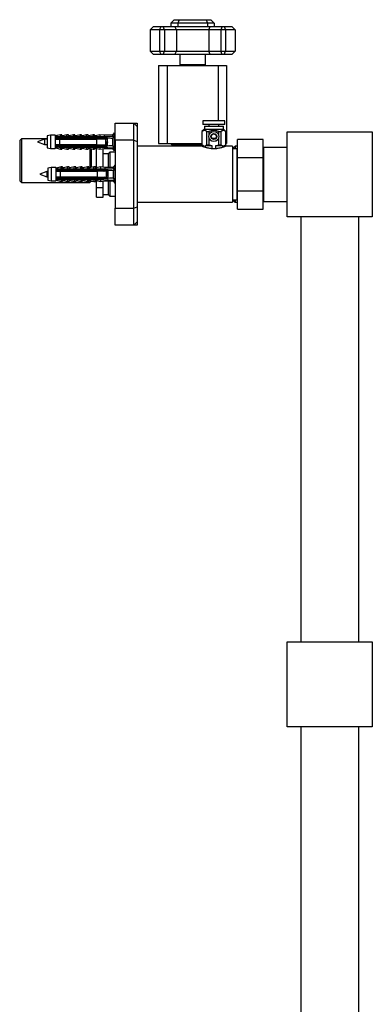
# Model space of a CAD drawing. Units: millimetres. Extents: x 100 to 2090, y 127 to 2870.
# Drawn here: x 1457 to 1664, y 1699 to 2278 of the extents above; entities that cross this region are included whole.
import ezdxf

# ---------------------------------------------------------------- set-up
doc = ezdxf.new("R2010")
doc.units = ezdxf.units.MM
doc.header["$LTSCALE"] = 10

msp = doc.modelspace()

# ---------------------------------------------------------------- linework, layer by layer
at = {"color": 7, "linetype": 'Continuous', "lineweight": 25}
for p, q in [((1545.523, 2276.074), (1547.523, 2278.074)), ((1545.523, 2276.074), (1545.523, 2274.074)), ((1549.523, 2276.074), (1545.523, 2276.074)), ((1547.523, 2278.074), (1550.352, 2278.074)), ((1550.352, 2278.074), (1549.523, 2276.074)), ((1549.523, 2276.074), (1549.523, 2274.074)), ((1567.023, 2276.074), (1549.523, 2276.074)), ((1550.352, 2278.074), (1566.195, 2278.074)), ((1566.195, 2278.074), (1567.023, 2276.074)), ((1566.195, 2278.074), (1569.023, 2278.074)), ((1567.023, 2276.074), (1567.023, 2274.074)), ((1571.023, 2276.074), (1567.023, 2276.074)), ((1569.023, 2278.074), (1571.023, 2276.074)), ((1571.023, 2276.074), (1571.023, 2274.074)), ((1533.273, 2272.074), (1535.273, 2274.074)), ((1538.93, 2272.074), (1533.273, 2272.074)), ((1533.273, 2272.074), (1533.273, 2259.574)), ((1535.273, 2274.074), (1539.759, 2274.074)), ((1538.93, 2272.074), (1539.759, 2274.074)), ((1541.759, 2272.074), (1538.93, 2272.074)), ((1538.93, 2272.074), (1538.93, 2259.574)), ((1539.759, 2274.074), (1540.93, 2274.074)), ((1541.759, 2272.074), (1540.93, 2274.074)), ((1540.93, 2274.074), (1547.93, 2274.074)), ((1541.759, 2272.074), (1541.759, 2259.574)), ((1548.759, 2272.074), (1541.759, 2272.074)), ((1548.759, 2272.074), (1547.93, 2274.074)), ((1547.93, 2274.074), (1568.616, 2274.074)), ((1567.788, 2272.074), (1548.759, 2272.074)), ((1548.759, 2272.074), (1548.759, 2259.574)), ((1567.788, 2272.074), (1568.616, 2274.074)), ((1567.788, 2272.074), (1567.788, 2259.574)), ((1574.788, 2272.074), (1567.788, 2272.074)), ((1568.616, 2274.074), (1575.616, 2274.074)), ((1575.616, 2274.074), (1574.788, 2272.074)), ((1577.616, 2272.074), (1574.788, 2272.074)), ((1574.788, 2272.074), (1574.788, 2259.574)), ((1575.616, 2274.074), (1576.788, 2274.074)), ((1576.788, 2274.074), (1577.616, 2272.074)), ((1576.788, 2274.074), (1581.273, 2274.074)), ((1577.616, 2272.074), (1577.616, 2259.574)), ((1583.273, 2272.074), (1577.616, 2272.074)), ((1581.273, 2274.074), (1583.273, 2272.074)), ((1583.273, 2272.074), (1583.273, 2259.574)), ((1535.273, 2257.574), (1533.273, 2259.574)), ((1533.273, 2259.574), (1538.93, 2259.574)), ((1539.759, 2257.574), (1538.93, 2259.574)), ((1538.93, 2259.574), (1541.759, 2259.574)), ((1540.93, 2257.574), (1541.759, 2259.574)), ((1541.759, 2259.574), (1548.759, 2259.574)), ((1547.93, 2257.574), (1548.759, 2259.574)), ((1548.759, 2259.574), (1567.788, 2259.574)), ((1568.616, 2257.574), (1567.788, 2259.574)), ((1567.788, 2259.574), (1574.788, 2259.574)), ((1575.616, 2257.574), (1574.788, 2259.574)), ((1574.788, 2259.574), (1577.616, 2259.574)), ((1576.788, 2257.574), (1577.616, 2259.574)), ((1577.616, 2259.574), (1583.273, 2259.574)), ((1583.273, 2259.574), (1581.273, 2257.574)), ((1539.759, 2257.574), (1535.273, 2257.574)), ((1540.93, 2257.574), (1539.759, 2257.574)), ((1547.93, 2257.574), (1540.93, 2257.574)), ((1568.616, 2257.574), (1547.93, 2257.574)), ((1550.773, 2257.574), (1550.773, 2251.574)), ((1565.773, 2251.574), (1565.773, 2257.574)), ((1575.616, 2257.574), (1568.616, 2257.574)), ((1576.788, 2257.574), (1575.616, 2257.574)), ((1581.273, 2257.574), (1576.788, 2257.574)), ((1538.273, 2251.194), (1538.273, 2205.194)), ((1538.273, 2251.194), (1543.273, 2251.194)), ((1543.273, 2251.194), (1543.273, 2205.194)), ((1543.273, 2251.194), (1573.273, 2251.194)), ((1565.773, 2251.574), (1550.773, 2251.574)), ((1552.273, 2251.574), (1552.273, 2251.194)), ((1564.273, 2251.194), (1564.273, 2251.574)), ((1573.273, 2251.194), (1573.273, 2218.669)), ((1573.273, 2251.194), (1578.273, 2251.194)), ((1578.273, 2251.194), (1578.273, 2205.194)), ((1564.273, 2218.669), (1564.273, 2216.469)), ((1577.273, 2218.669), (1564.273, 2218.669)), ((1577.273, 2216.469), (1577.273, 2218.669)), ((1512.773, 2217.194), (1523.773, 2217.194)), ((1512.773, 2207.194), (1512.773, 2217.194)), ((1523.773, 2217.194), (1525.773, 2217.194)), ((1523.773, 2207.194), (1523.773, 2217.194)), ((1523.773, 2217.194), (1525.773, 2215.194)), ((1525.773, 2217.194), (1525.773, 2215.194)), ((1525.773, 2215.194), (1525.773, 2206.366)), ((1565.173, 2213.694), (1563.723, 2212.244)), ((1563.723, 2212.244), (1563.723, 2204.544)), ((1563.723, 2212.244), (1563.752, 2212.244)), ((1563.752, 2212.244), (1563.752, 2204.544)), ((1577.273, 2216.469), (1564.273, 2216.469)), ((1565.173, 2215.394), (1565.173, 2213.694)), ((1565.173, 2215.394), (1576.373, 2215.394)), ((1565.173, 2213.694), (1576.373, 2213.694)), ((1566.709, 2212.244), (1567.817, 2212.244)), ((1566.709, 2204.544), (1566.709, 2212.244)), ((1567.773, 2216.469), (1567.773, 2215.394)), ((1567.817, 2212.244), (1567.817, 2209.902)), ((1573.73, 2212.244), (1574.837, 2212.244)), ((1573.73, 2209.902), (1573.73, 2212.244)), ((1573.773, 2215.394), (1573.773, 2216.469)), ((1574.837, 2212.244), (1574.837, 2204.544)), ((1576.373, 2213.694), (1576.373, 2215.394)), ((1577.823, 2212.244), (1576.373, 2213.694)), ((1577.794, 2212.244), (1577.823, 2212.244)), ((1577.794, 2204.544), (1577.794, 2212.244)), ((1577.823, 2204.544), (1577.823, 2212.244)), ((1613.773, 2162.194), (1613.773, 2212.194)), ((1613.773, 2212.194), (1663.773, 2212.194)), ((1663.773, 2212.194), (1663.773, 2162.194)), ((1457.773, 2208.094), (1456.773, 2207.094)), ((1456.773, 2207.094), (1456.773, 2183.294)), ((1472.873, 2208.094), (1457.773, 2208.094)), ((1457.773, 2208.094), (1457.773, 2182.294)), ((1471.273, 2207.794), (1467.273, 2206.194)), ((1472.873, 2207.794), (1471.273, 2207.794)), ((1471.273, 2207.794), (1471.273, 2204.594)), ((1474.873, 2210.144), (1472.873, 2209.694)), ((1472.873, 2209.694), (1472.873, 2202.694)), ((1477.673, 2210.144), (1474.873, 2210.144)), ((1474.873, 2210.144), (1474.873, 2202.244)), ((1477.673, 2210.144), (1477.673, 2208.988)), ((1480.173, 2209.2), (1477.673, 2208.988)), ((1477.673, 2208.988), (1477.673, 2208.794)), ((1477.673, 2208.794), (1477.673, 2207.894)), ((1477.673, 2208.511), (1508.256, 2208.511)), ((1477.673, 2207.894), (1477.673, 2204.494)), ((1480.673, 2210.444), (1478.624, 2209.966)), ((1480.173, 2209.302), (1505.273, 2209.302)), ((1480.173, 2209.094), (1480.173, 2209.302)), ((1480.173, 2209.094), (1480.173, 2208.794)), ((1480.173, 2209.094), (1503.773, 2209.094)), ((1503.773, 2208.794), (1480.173, 2208.794)), ((1480.173, 2207.894), (1480.173, 2204.494)), ((1480.173, 2207.894), (1502.073, 2207.894)), ((1481.523, 2210.444), (1480.673, 2210.444)), ((1480.673, 2209.435), (1480.673, 2210.444)), ((1481.523, 2209.302), (1481.523, 2210.444)), ((1484.523, 2210.444), (1482.014, 2209.859)), ((1485.373, 2210.444), (1484.523, 2210.444)), ((1484.523, 2209.302), (1484.523, 2210.444)), ((1485.373, 2209.302), (1485.373, 2210.444)), ((1488.373, 2210.444), (1485.864, 2209.859)), ((1489.223, 2210.444), (1488.373, 2210.444)), ((1488.373, 2209.302), (1488.373, 2210.444)), ((1489.223, 2209.302), (1489.223, 2210.444)), ((1492.223, 2210.444), (1489.714, 2209.859)), ((1493.073, 2210.444), (1492.223, 2210.444)), ((1492.223, 2209.302), (1492.223, 2210.444)), ((1493.073, 2209.302), (1493.073, 2210.444)), ((1496.073, 2210.444), (1493.564, 2209.859)), ((1496.923, 2210.444), (1496.073, 2210.444)), ((1496.073, 2209.302), (1496.073, 2210.444)), ((1496.923, 2209.302), (1496.923, 2210.444)), ((1499.923, 2210.444), (1497.414, 2209.859)), ((1500.773, 2210.444), (1499.923, 2210.444)), ((1499.923, 2209.302), (1499.923, 2210.444)), ((1500.773, 2209.302), (1500.773, 2210.444)), ((1503.773, 2210.444), (1501.264, 2209.859)), ((1502.073, 2204.494), (1502.073, 2207.894)), ((1506.273, 2210.144), (1503.773, 2210.444)), ((1503.773, 2210.444), (1503.773, 2209.302)), ((1503.773, 2209.094), (1503.773, 2208.794)), ((1505.273, 2209.302), (1511.945, 2209.605)), ((1505.273, 2209.302), (1505.273, 2208.823)), ((1505.393, 2208.794), (1505.273, 2208.823)), ((1505.393, 2208.794), (1507.873, 2208.794)), ((1511.273, 2210.144), (1506.273, 2210.144)), ((1506.273, 2210.144), (1506.273, 2209.347)), ((1507.373, 2204.494), (1507.373, 2207.894)), ((1508.273, 2207.794), (1507.373, 2207.794)), ((1508.273, 2208.394), (1508.27, 2208.449)), ((1508.273, 2203.994), (1508.273, 2208.394)), ((1512.273, 2211.444), (1511.273, 2210.144)), ((1511.273, 2210.144), (1511.273, 2209.574)), ((1511.945, 2209.605), (1511.273, 2208.239)), ((1511.273, 2208.239), (1511.273, 2204.15)), ((1512.273, 2211.444), (1512.273, 2200.944)), ((1512.372, 2207.794), (1512.273, 2207.794)), ((1523.773, 2207.194), (1512.773, 2207.194)), ((1512.773, 2207.194), (1512.773, 2167.194)), ((1523.773, 2167.194), (1523.773, 2207.194)), ((1523.773, 2207.194), (1525.773, 2206.366)), ((1525.773, 2206.366), (1525.773, 2168.023)), ((1567.817, 2208.887), (1567.817, 2204.544)), ((1571.639, 2208.169), (1569.908, 2208.169)), ((1573.73, 2204.544), (1573.73, 2208.887)), ((1599.623, 2207.694), (1584.623, 2207.694)), ((1584.623, 2197.005), (1584.623, 2207.694)), ((1599.623, 2197.005), (1599.623, 2207.694)), ((1467.273, 2206.194), (1471.273, 2204.594)), ((1471.273, 2204.594), (1472.873, 2204.594)), ((1472.873, 2202.694), (1474.873, 2202.244)), ((1474.873, 2202.244), (1477.673, 2202.244)), ((1477.629, 2203.852), (1477.658, 2203.767)), ((1477.673, 2204.494), (1477.673, 2203.594)), ((1508.256, 2203.877), (1477.673, 2203.877)), ((1477.673, 2203.594), (1477.673, 2203.401)), ((1477.673, 2203.401), (1477.673, 2202.244)), ((1477.673, 2203.401), (1480.173, 2203.189)), ((1478.624, 2202.423), (1480.673, 2201.944)), ((1502.073, 2204.494), (1480.173, 2204.494)), ((1480.173, 2203.594), (1480.173, 2203.295)), ((1480.173, 2203.594), (1503.773, 2203.594)), ((1503.773, 2203.295), (1480.173, 2203.295)), ((1480.173, 2203.087), (1480.173, 2203.295)), ((1480.173, 2203.087), (1505.273, 2203.087)), ((1480.673, 2202.954), (1480.673, 2201.944)), ((1480.673, 2201.944), (1481.523, 2201.944)), ((1481.523, 2203.087), (1481.523, 2201.944)), ((1482.014, 2202.53), (1484.523, 2201.944)), ((1484.523, 2203.087), (1484.523, 2201.944)), ((1484.523, 2201.944), (1485.373, 2201.944)), ((1485.373, 2203.087), (1485.373, 2201.944)), ((1485.864, 2202.53), (1488.373, 2201.944)), ((1488.373, 2203.087), (1488.373, 2201.944)), ((1488.373, 2201.944), (1489.223, 2201.944)), ((1489.223, 2203.087), (1489.223, 2201.944)), ((1489.714, 2202.53), (1492.223, 2201.944)), ((1492.223, 2203.087), (1492.223, 2201.944)), ((1492.223, 2201.944), (1493.073, 2201.944)), ((1493.073, 2203.087), (1493.073, 2201.944)), ((1493.564, 2202.53), (1496.073, 2201.944)), ((1496.073, 2203.087), (1496.073, 2201.944)), ((1496.073, 2201.944), (1496.923, 2201.944)), ((1496.923, 2203.087), (1496.923, 2201.944)), ((1497.414, 2202.53), (1499.923, 2201.944)), ((1497.873, 2202.423), (1497.873, 2190.873)), ((1498.773, 2202.213), (1498.773, 2191.083)), ((1499.923, 2203.087), (1499.923, 2201.944)), ((1499.923, 2201.944), (1500.773, 2201.944)), ((1500.773, 2203.087), (1500.773, 2201.944)), ((1501.264, 2202.53), (1503.773, 2201.944)), ((1501.773, 2190.885), (1501.773, 2202.411)), ((1503.773, 2203.594), (1503.773, 2203.295)), ((1503.773, 2203.087), (1503.773, 2201.944)), ((1503.773, 2201.944), (1506.273, 2202.244)), ((1505.273, 2203.566), (1505.393, 2203.594)), ((1505.273, 2203.566), (1505.273, 2203.087)), ((1505.273, 2203.087), (1511.945, 2202.784)), ((1507.873, 2203.594), (1505.393, 2203.594)), ((1505.824, 2204.419), (1505.698, 2204.494)), ((1505.773, 2191.252), (1505.773, 2202.184)), ((1506.723, 2203.877), (1506.063, 2204.275)), ((1506.273, 2203.042), (1506.273, 2202.244)), ((1506.273, 2202.244), (1511.273, 2202.244)), ((1507.373, 2204.594), (1507.459, 2204.594)), ((1508.177, 2204.594), (1508.273, 2204.594)), ((1511.273, 2204.15), (1511.945, 2202.784)), ((1511.273, 2202.815), (1511.273, 2202.244)), ((1511.273, 2202.244), (1512.273, 2200.944)), ((1512.273, 2204.594), (1512.773, 2204.594)), ((1563.788, 2203.694), (1525.773, 2203.694)), ((1538.273, 2205.194), (1543.273, 2205.194)), ((1543.273, 2205.194), (1563.723, 2205.194)), ((1545.373, 2205.194), (1546.273, 2204.294)), ((1546.273, 2204.294), (1546.273, 2203.694)), ((1563.973, 2204.294), (1546.273, 2204.294)), ((1563.723, 2204.544), (1564.273, 2203.994)), ((1563.723, 2204.544), (1563.752, 2204.544)), ((1564.273, 2203.994), (1564.273, 2203.489)), ((1564.273, 2203.994), (1564.663, 2203.994)), ((1564.663, 2203.994), (1564.663, 2203.339)), ((1565.799, 2203.994), (1569.638, 2203.994)), ((1565.799, 2202.947), (1565.799, 2203.994)), ((1566.709, 2204.544), (1567.817, 2204.544)), ((1572.096, 2202.194), (1569.45, 2202.194)), ((1569.638, 2203.994), (1569.638, 2202.194)), ((1571.909, 2202.194), (1571.909, 2203.994)), ((1571.909, 2203.994), (1575.748, 2203.994)), ((1573.73, 2204.544), (1574.837, 2204.544)), ((1575.748, 2203.994), (1575.748, 2202.944)), ((1576.884, 2203.339), (1576.884, 2203.994)), ((1576.884, 2203.994), (1577.273, 2203.994)), ((1577.273, 2203.994), (1577.823, 2204.544)), ((1577.273, 2203.49), (1577.273, 2203.994)), ((1581.773, 2203.694), (1577.773, 2203.694)), ((1577.794, 2204.544), (1577.823, 2204.544)), ((1577.823, 2205.194), (1578.273, 2205.194)), ((1583.273, 2203.694), (1581.773, 2202.194)), ((1581.773, 2203.694), (1581.773, 2170.694)), ((1584.273, 2202.194), (1581.773, 2202.194)), ((1584.623, 2203.694), (1583.273, 2203.694)), ((1583.273, 2203.694), (1583.273, 2202.194)), ((1584.623, 2202.544), (1584.273, 2202.194)), ((1584.273, 2202.194), (1584.273, 2172.194)), ((1600.123, 2171.194), (1600.123, 2203.194)), ((1600.123, 2203.194), (1613.773, 2203.194)), ((1508.773, 2199.194), (1505.773, 2199.194)), ((1509.673, 2200.094), (1508.773, 2199.194)), ((1508.773, 2199.194), (1508.773, 2191.144)), ((1512.773, 2200.094), (1509.673, 2200.094)), ((1509.673, 2200.094), (1509.673, 2191.144)), ((1584.623, 2177.384), (1584.623, 2197.005)), ((1584.623, 2197.005), (1599.623, 2197.005)), ((1600.123, 2200.394), (1599.623, 2200.394)), ((1599.623, 2177.384), (1599.623, 2197.005)), ((1475.27, 2191.144), (1473.27, 2190.694)), ((1473.27, 2190.694), (1473.27, 2183.694)), ((1478.07, 2191.144), (1475.27, 2191.144)), ((1475.27, 2191.144), (1475.27, 2183.244)), ((1478.055, 2189.622), (1478.026, 2189.537)), ((1478.07, 2191.144), (1478.07, 2189.988)), ((1480.57, 2190.2), (1478.07, 2189.988)), ((1478.07, 2189.988), (1478.07, 2189.794)), ((1478.07, 2189.794), (1478.07, 2188.894)), ((1478.07, 2189.511), (1508.653, 2189.511)), ((1478.07, 2188.894), (1478.07, 2185.494)), ((1481.07, 2191.444), (1479.021, 2190.966)), ((1480.57, 2190.302), (1505.67, 2190.302)), ((1480.57, 2190.094), (1480.57, 2190.302)), ((1480.57, 2190.094), (1480.57, 2189.794)), ((1480.57, 2190.094), (1504.17, 2190.094)), ((1504.17, 2189.794), (1480.57, 2189.794)), ((1480.57, 2188.894), (1480.57, 2185.494)), ((1480.57, 2188.894), (1502.47, 2188.894)), ((1481.92, 2191.444), (1481.07, 2191.444)), ((1481.07, 2190.435), (1481.07, 2191.444)), ((1481.92, 2190.302), (1481.92, 2191.444)), ((1484.92, 2191.444), (1482.411, 2190.859)), ((1485.77, 2191.444), (1484.92, 2191.444)), ((1484.92, 2190.302), (1484.92, 2191.444)), ((1485.77, 2190.302), (1485.77, 2191.444)), ((1488.77, 2191.444), (1486.261, 2190.859)), ((1489.62, 2191.444), (1488.77, 2191.444)), ((1488.77, 2190.302), (1488.77, 2191.444)), ((1489.62, 2190.302), (1489.62, 2191.444)), ((1492.62, 2191.444), (1490.111, 2190.859)), ((1493.47, 2191.444), (1492.62, 2191.444)), ((1492.62, 2190.302), (1492.62, 2191.444)), ((1493.47, 2190.302), (1493.47, 2191.444)), ((1496.47, 2191.444), (1493.961, 2190.859)), ((1497.32, 2191.444), (1496.47, 2191.444)), ((1496.47, 2190.302), (1496.47, 2191.444)), ((1497.32, 2190.302), (1497.32, 2191.444)), ((1500.32, 2191.444), (1497.811, 2190.859)), ((1501.17, 2191.444), (1500.32, 2191.444)), ((1500.32, 2190.302), (1500.32, 2191.444)), ((1501.17, 2190.302), (1501.17, 2191.444)), ((1504.17, 2191.444), (1501.661, 2190.859)), ((1502.47, 2185.494), (1502.47, 2188.894)), ((1506.67, 2191.144), (1504.17, 2191.444)), ((1504.17, 2191.444), (1504.17, 2190.302)), ((1504.17, 2190.094), (1504.17, 2189.794)), ((1505.67, 2190.302), (1512.342, 2190.605)), ((1505.67, 2190.302), (1505.67, 2189.823)), ((1505.79, 2189.794), (1505.67, 2189.823)), ((1505.79, 2189.794), (1508.27, 2189.794)), ((1511.67, 2191.144), (1506.67, 2191.144)), ((1506.67, 2191.144), (1506.67, 2190.347)), ((1507.77, 2185.494), (1507.77, 2188.894)), ((1508.67, 2189.394), (1508.667, 2189.449)), ((1508.67, 2184.994), (1508.67, 2189.394)), ((1512.67, 2192.444), (1511.67, 2191.144)), ((1511.67, 2191.144), (1511.67, 2190.574)), ((1512.342, 2190.605), (1511.67, 2189.239)), ((1511.67, 2189.239), (1511.67, 2185.15)), ((1512.67, 2192.444), (1512.67, 2181.944)), ((1456.773, 2183.294), (1457.773, 2182.294)), ((1472.67, 2188.794), (1468.67, 2187.194)), ((1468.67, 2187.194), (1472.67, 2185.594)), ((1473.27, 2188.794), (1472.67, 2188.794)), ((1472.67, 2188.794), (1472.67, 2185.594)), ((1472.67, 2185.594), (1473.27, 2185.594)), ((1473.27, 2183.694), (1475.27, 2183.244)), ((1475.27, 2183.244), (1478.07, 2183.244)), ((1478.07, 2185.494), (1478.07, 2184.594)), ((1508.653, 2184.877), (1478.07, 2184.877)), ((1478.07, 2184.594), (1478.07, 2184.401)), ((1478.07, 2184.401), (1478.07, 2183.244)), ((1478.07, 2184.401), (1480.57, 2184.189)), ((1479.021, 2183.423), (1481.07, 2182.944)), ((1502.47, 2185.494), (1480.57, 2185.494)), ((1480.57, 2184.594), (1480.57, 2184.295)), ((1480.57, 2184.594), (1504.17, 2184.594)), ((1504.17, 2184.295), (1480.57, 2184.295)), ((1480.57, 2184.087), (1480.57, 2184.295)), ((1480.57, 2184.087), (1505.67, 2184.087)), ((1481.07, 2183.954), (1481.07, 2182.944)), ((1481.92, 2184.087), (1481.92, 2182.944)), ((1482.411, 2183.53), (1484.92, 2182.944)), ((1484.92, 2184.087), (1484.92, 2182.944)), ((1485.77, 2184.087), (1485.77, 2182.944)), ((1486.261, 2183.53), (1488.77, 2182.944)), ((1488.77, 2184.087), (1488.77, 2182.944)), ((1489.62, 2184.087), (1489.62, 2182.944)), ((1490.111, 2183.53), (1492.62, 2182.944)), ((1492.62, 2184.087), (1492.62, 2182.944)), ((1493.47, 2184.087), (1493.47, 2182.944)), ((1493.961, 2183.53), (1496.47, 2182.944)), ((1496.47, 2184.087), (1496.47, 2182.944)), ((1497.32, 2184.087), (1497.32, 2182.944)), ((1497.811, 2183.53), (1500.32, 2182.944)), ((1497.873, 2183.515), (1497.873, 2182.294)), ((1497.873, 2182.294), (1498.773, 2183.194)), ((1498.773, 2183.305), (1498.773, 2183.194)), ((1498.773, 2183.194), (1499.249, 2183.194)), ((1500.32, 2184.087), (1500.32, 2182.944)), ((1501.17, 2184.087), (1501.17, 2182.944)), ((1501.174, 2183.194), (1501.773, 2183.194)), ((1501.661, 2183.53), (1504.17, 2182.944)), ((1501.773, 2179.479), (1501.773, 2183.504)), ((1504.17, 2184.594), (1504.17, 2184.295)), ((1504.17, 2184.087), (1504.17, 2182.944)), ((1504.17, 2182.944), (1506.67, 2183.244)), ((1505.67, 2184.566), (1505.79, 2184.594)), ((1505.67, 2184.566), (1505.67, 2184.087)), ((1505.67, 2184.087), (1512.342, 2183.784)), ((1505.773, 2179.479), (1505.773, 2183.137)), ((1508.27, 2184.594), (1505.79, 2184.594)), ((1507.12, 2184.877), (1506.095, 2185.494)), ((1506.67, 2184.042), (1506.67, 2183.244)), ((1506.67, 2183.244), (1511.67, 2183.244)), ((1507.77, 2185.594), (1508.67, 2185.594)), ((1508.67, 2188.794), (1508.487, 2188.794)), ((1508.773, 2183.244), (1508.773, 2175.194)), ((1509.673, 2183.244), (1509.673, 2174.294)), ((1511.67, 2185.15), (1512.342, 2183.784)), ((1511.67, 2183.815), (1511.67, 2183.244)), ((1511.67, 2183.244), (1512.67, 2181.944)), ((1512.773, 2188.794), (1512.67, 2188.794)), ((1512.67, 2185.594), (1512.773, 2185.594)), ((1457.773, 2182.294), (1497.873, 2182.294)), ((1481.07, 2182.944), (1481.92, 2182.944)), ((1484.92, 2182.944), (1485.77, 2182.944)), ((1488.77, 2182.944), (1489.62, 2182.944)), ((1492.62, 2182.944), (1493.47, 2182.944)), ((1496.47, 2182.944), (1497.32, 2182.944)), ((1500.32, 2182.944), (1501.17, 2182.944)), ((1501.773, 2179.479), (1505.773, 2179.479)), ((1501.773, 2173.694), (1501.773, 2179.479)), ((1505.773, 2173.694), (1505.773, 2179.479)), ((1584.623, 2166.694), (1584.623, 2177.384)), ((1584.623, 2177.384), (1599.623, 2177.384)), ((1599.623, 2166.694), (1599.623, 2177.384)), ((1501.773, 2173.694), (1505.773, 2173.694)), ((1505.773, 2175.194), (1508.773, 2175.194)), ((1508.773, 2175.194), (1509.673, 2174.294)), ((1509.673, 2174.294), (1512.773, 2174.294)), ((1581.773, 2172.194), (1584.273, 2172.194)), ((1581.773, 2172.194), (1583.273, 2170.694)), ((1583.273, 2172.194), (1583.273, 2170.694)), ((1584.273, 2172.194), (1584.623, 2171.844)), ((1599.623, 2173.994), (1600.123, 2173.994)), ((1512.773, 2167.194), (1523.773, 2167.194)), ((1512.773, 2157.194), (1512.773, 2167.194)), ((1523.773, 2167.194), (1525.773, 2168.023)), ((1523.773, 2157.194), (1523.773, 2167.194)), ((1525.773, 2170.694), (1581.773, 2170.694)), ((1525.773, 2168.023), (1525.773, 2159.194)), ((1583.273, 2170.694), (1584.623, 2170.694)), ((1584.623, 2166.694), (1599.623, 2166.694)), ((1600.123, 2171.194), (1613.773, 2171.194)), ((1663.773, 2162.194), (1613.773, 2162.194)), ((1621.773, 2162.194), (1621.773, 1912.194)), ((1655.773, 2162.194), (1655.773, 1912.194)), ((1523.773, 2157.194), (1512.773, 2157.194)), ((1525.773, 2159.194), (1523.773, 2157.194)), ((1525.773, 2157.194), (1523.773, 2157.194)), ((1525.773, 2159.194), (1525.773, 2157.194)), ((1613.773, 1862.194), (1613.773, 1912.194)), ((1613.773, 1912.194), (1663.773, 1912.194)), ((1663.773, 1912.194), (1663.773, 1862.194)), ((1663.773, 1862.194), (1613.773, 1862.194)), ((1621.773, 1862.194), (1621.773, 1612.194)), ((1655.773, 1862.194), (1655.773, 1612.194))]:
    msp.add_line(p, q, dxfattribs=at)
at = {"color": 1, "linetype": 'Continuous', "lineweight": 25}
for p, q in [((1478.624, 2209.966), (1478.624, 2209.29)), ((1482.014, 2209.859), (1482.014, 2209.302)), ((1485.864, 2209.859), (1485.864, 2209.302)), ((1489.714, 2209.859), (1489.714, 2209.302)), ((1493.564, 2209.859), (1493.564, 2209.302)), ((1497.414, 2209.859), (1497.414, 2209.302)), ((1501.264, 2209.859), (1501.264, 2209.302)), ((1478.624, 2203.099), (1478.624, 2202.423)), ((1482.014, 2203.087), (1482.014, 2202.53)), ((1485.864, 2203.087), (1485.864, 2202.53)), ((1489.714, 2203.087), (1489.714, 2202.53)), ((1493.564, 2203.087), (1493.564, 2202.53)), ((1497.414, 2203.087), (1497.414, 2202.53)), ((1501.264, 2203.087), (1501.264, 2202.53)), ((1479.021, 2190.966), (1479.021, 2190.29)), ((1482.411, 2190.859), (1482.411, 2190.302)), ((1486.261, 2190.859), (1486.261, 2190.302)), ((1490.111, 2190.859), (1490.111, 2190.302)), ((1493.961, 2190.859), (1493.961, 2190.302)), ((1497.811, 2190.859), (1497.811, 2190.302)), ((1501.661, 2190.859), (1501.661, 2190.302)), ((1479.021, 2184.099), (1479.021, 2183.423)), ((1482.411, 2184.087), (1482.411, 2183.53)), ((1486.261, 2184.087), (1486.261, 2183.53)), ((1490.111, 2184.087), (1490.111, 2183.53)), ((1493.961, 2184.087), (1493.961, 2183.53)), ((1497.811, 2184.087), (1497.811, 2183.53)), ((1501.661, 2184.087), (1501.661, 2183.53))]:
    msp.add_line(p, q, dxfattribs=at)
at = {"color": 7, "linetype": 'Continuous', "lineweight": 25}
for radius in [3, 2.9, 1.75, 1.5]:
    msp.add_circle((1570.773, 2209.394), radius, dxfattribs=at)
for centre, radius, start, end in [((1478.351, 2211.135), 1.2, 235.618175, 283.134022), ((1481.923, 2210.249), 0.4, 180, 283.134022), ((1485.773, 2210.249), 0.4, 180, 283.134022), ((1489.623, 2210.249), 0.4, 180, 283.134022), ((1493.473, 2210.249), 0.4, 180, 283.134022), ((1497.323, 2210.249), 0.4, 180, 283.134022), ((1501.173, 2210.249), 0.4, 180, 283.134022), ((1507.873, 2208.394), 0.4, 7.877422, 90), ((1478.351, 2201.254), 1.2, 76.865978, 124.381825), ((1481.923, 2202.14), 0.4, 76.865978, 180), ((1485.773, 2202.14), 0.4, 76.865978, 180), ((1489.623, 2202.14), 0.4, 76.865978, 180), ((1493.473, 2202.14), 0.4, 76.865978, 180), ((1497.323, 2202.14), 0.4, 76.865978, 180), ((1501.173, 2202.14), 0.4, 76.865978, 180), ((1507.873, 2203.994), 0.4, 270, 352.122578), ((1478.748, 2192.135), 1.2, 235.618175, 283.134022), ((1482.32, 2191.249), 0.4, 180, 283.134022), ((1486.17, 2191.249), 0.4, 180, 283.134022), ((1490.02, 2191.249), 0.4, 180, 283.134022), ((1493.87, 2191.249), 0.4, 180, 283.134022), ((1497.72, 2191.249), 0.4, 180, 283.134022), ((1501.57, 2191.249), 0.4, 180, 283.134022), ((1508.27, 2189.394), 0.4, 7.877422, 90), ((1478.748, 2182.254), 1.2, 76.865978, 124.381825), ((1482.32, 2183.14), 0.4, 76.865978, 180), ((1486.17, 2183.14), 0.4, 76.865978, 180), ((1490.02, 2183.14), 0.4, 76.865978, 180), ((1493.87, 2183.14), 0.4, 76.865978, 180), ((1497.72, 2183.14), 0.4, 76.865978, 180), ((1501.57, 2183.14), 0.4, 76.865978, 180), ((1508.27, 2184.994), 0.4, 270, 352.122578)]:
    msp.add_arc(centre, radius, start, end, dxfattribs=at)
for centre, start_param, end_param in [((1436.849, 2206.194), 0.544102, 0.6075297), ((1436.849, 2206.194), 5.6756556, 5.7390833), ((1437.246, 2187.194), 0.544102, 0.6075297), ((1437.246, 2187.194), 5.6756556, 5.7390833)]:
    msp.add_ellipse(centre, major_axis=(86.986, 0), ratio=0.0454097, start_param=start_param, end_param=end_param, dxfattribs=at)
for points, knots in [([(1566.709, 2212.244), (1566.493, 2212.409), (1566.164, 2212.657), (1565.703, 2212.837), (1565.357, 2212.902), (1565.02, 2212.891), (1564.692, 2212.815), (1564.365, 2212.674), (1564.05, 2212.482), (1563.849, 2212.322), (1563.752, 2212.244)], [0, 0, 0, 0, 0.2274572, 0.3448298, 0.462164, 0.5690766, 0.6760028, 0.7869284, 0.8978926, 1, 1, 1, 1]), ([(1573.73, 2212.244), (1573.594, 2212.3), (1573.192, 2212.463), (1572.502, 2212.679), (1571.655, 2212.85), (1570.804, 2212.914), (1569.961, 2212.859), (1569.142, 2212.703), (1568.426, 2212.49), (1567.993, 2212.315), (1567.817, 2212.244)], [0, 0, 0, 0, 0.07225045, 0.21370504, 0.35550139, 0.49664636, 0.63297654, 0.76989687, 0.90649025, 1, 1, 1, 1]), ([(1577.794, 2212.244), (1577.578, 2212.409), (1577.25, 2212.657), (1576.788, 2212.837), (1576.442, 2212.902), (1576.105, 2212.891), (1575.777, 2212.815), (1575.45, 2212.674), (1575.135, 2212.482), (1574.934, 2212.322), (1574.837, 2212.244)], [0, 0, 0, 0, 0.22745722, 0.34482981, 0.46216399, 0.56907655, 0.67600279, 0.78692839, 0.89789263, 1, 1, 1, 1]), ([(1480.173, 2208.794), (1479.451, 2208.794), (1478.617, 2208.794), (1477.784, 2208.794), (1477.673, 2208.794)], [0, 0, 0, 0, 0.8667956, 1, 1, 1, 1]), ([(1477.673, 2207.894), (1477.789, 2207.894), (1478.623, 2207.894), (1479.456, 2207.894), (1480.173, 2207.894)], [0, 0, 0, 0, 0.1393721, 1, 1, 1, 1]), ([(1477.943, 2209.01), (1478.013, 2209.026), (1478.238, 2209.076), (1478.47, 2209.193), (1478.622, 2209.289), (1478.624, 2209.29)], [0, 0, 0, 0, 0.31086559, 0.99181699, 1, 1, 1, 1]), ([(1478.573, 2208.282), (1478.553, 2208.188), (1478.528, 2208.077), (1478.505, 2207.917), (1478.501, 2207.894)], [0, 0, 0, 0, 0.8569499, 1, 1, 1, 1]), ([(1478.624, 2209.29), (1479.089, 2209.339), (1479.706, 2209.404), (1480.386, 2209.436), (1480.603, 2209.436), (1480.673, 2209.435)], [0, 0, 0, 0, 0.6765103, 0.8949309, 1, 1, 1, 1]), ([(1480.573, 2208.282), (1480.553, 2208.188), (1480.528, 2208.077), (1480.505, 2207.917), (1480.501, 2207.894)], [0, 0, 0, 0, 0.8569499, 1, 1, 1, 1]), ([(1480.673, 2209.435), (1480.67, 2209.417), (1480.664, 2209.381), (1480.617, 2209.334), (1480.576, 2209.312), (1480.557, 2209.302)], [0, 0, 0, 0, 0.3457077, 0.69094098, 1, 1, 1, 1]), ([(1482.573, 2208.282), (1482.553, 2208.188), (1482.528, 2208.077), (1482.505, 2207.917), (1482.501, 2207.894)], [0, 0, 0, 0, 0.8569499, 1, 1, 1, 1]), ([(1484.573, 2208.282), (1484.553, 2208.188), (1484.528, 2208.077), (1484.505, 2207.917), (1484.501, 2207.894)], [0, 0, 0, 0, 0.8569499, 1, 1, 1, 1]), ([(1486.573, 2208.282), (1486.553, 2208.188), (1486.528, 2208.077), (1486.505, 2207.917), (1486.501, 2207.894)], [0, 0, 0, 0, 0.8569499, 1, 1, 1, 1]), ([(1488.573, 2208.282), (1488.553, 2208.188), (1488.528, 2208.077), (1488.505, 2207.917), (1488.501, 2207.894)], [0, 0, 0, 0, 0.8569499, 1, 1, 1, 1]), ([(1490.573, 2208.282), (1490.553, 2208.188), (1490.528, 2208.077), (1490.505, 2207.917), (1490.501, 2207.894)], [0, 0, 0, 0, 0.8569499, 1, 1, 1, 1]), ([(1492.573, 2208.282), (1492.553, 2208.188), (1492.528, 2208.077), (1492.505, 2207.917), (1492.501, 2207.894)], [0, 0, 0, 0, 0.8569499, 1, 1, 1, 1]), ([(1494.573, 2208.282), (1494.553, 2208.188), (1494.528, 2208.077), (1494.505, 2207.917), (1494.501, 2207.894)], [0, 0, 0, 0, 0.8569499, 1, 1, 1, 1]), ([(1496.573, 2208.282), (1496.553, 2208.188), (1496.528, 2208.077), (1496.505, 2207.917), (1496.501, 2207.894)], [0, 0, 0, 0, 0.8569499, 1, 1, 1, 1]), ([(1498.573, 2208.282), (1498.553, 2208.188), (1498.528, 2208.077), (1498.505, 2207.917), (1498.501, 2207.894)], [0, 0, 0, 0, 0.8569499, 1, 1, 1, 1]), ([(1500.573, 2208.282), (1500.553, 2208.188), (1500.528, 2208.077), (1500.505, 2207.917), (1500.501, 2207.894)], [0, 0, 0, 0, 0.8569499, 1, 1, 1, 1]), ([(1507.373, 2207.894), (1505.848, 2207.894), (1504.081, 2207.894), (1502.315, 2207.894), (1502.073, 2207.894)], [0, 0, 0, 0, 0.8629952, 1, 1, 1, 1]), ([(1502.573, 2208.282), (1502.553, 2208.188), (1502.528, 2208.077), (1502.505, 2207.917), (1502.501, 2207.894)], [0, 0, 0, 0, 0.8569499, 1, 1, 1, 1]), ([(1503.773, 2209.094), (1504.051, 2209.045), (1504.552, 2208.956), (1505.051, 2208.864), (1505.273, 2208.823)], [0, 0, 0, 0, 0.5557752, 1, 1, 1, 1]), ([(1505.393, 2208.794), (1504.953, 2208.794), (1504.414, 2208.794), (1503.874, 2208.794), (1503.773, 2208.794)], [0, 0, 0, 0, 0.8143751, 1, 1, 1, 1]), ([(1504.573, 2208.282), (1504.553, 2208.188), (1504.528, 2208.077), (1504.505, 2207.917), (1504.501, 2207.894)], [0, 0, 0, 0, 0.8569499, 1, 1, 1, 1]), ([(1505.696, 2207.894), (1505.792, 2207.952), (1506.132, 2208.159), (1506.475, 2208.364), (1506.722, 2208.511)], [0, 0, 0, 0, 0.2800031, 1, 1, 1, 1]), ([(1506.621, 2208.511), (1506.593, 2208.431), (1506.534, 2208.253), (1506.46, 2208.038), (1506.416, 2207.917), (1506.408, 2207.894)], [0, 0, 0, 0, 0.4050353, 0.8876309, 1, 1, 1, 1]), ([(1506.611, 2208.445), (1506.605, 2208.425), (1506.572, 2208.314), (1506.535, 2208.119), (1506.505, 2207.917), (1506.501, 2207.894)], [0, 0, 0, 0, 0.1620287, 0.9056143, 1, 1, 1, 1]), ([(1507.141, 2207.894), (1507.132, 2207.921), (1507.088, 2208.04), (1507.013, 2208.257), (1506.955, 2208.431), (1506.928, 2208.511)], [0, 0, 0, 0, 0.13128, 0.600884, 1, 1, 1, 1]), ([(1508.271, 2207.512), (1508.264, 2207.497), (1508.222, 2207.402), (1508.145, 2207.08), (1508.036, 2206.594), (1507.932, 2206.047), (1507.822, 2205.523), (1507.718, 2205.068), (1507.608, 2204.752), (1507.525, 2204.593), (1507.474, 2204.611), (1507.459, 2204.616)], [0, 0, 0, 0, 0.0255625, 0.1566564, 0.2885803, 0.4194137, 0.5515716, 0.682256, 0.8145201, 0.9451678, 1, 1, 1, 1]), ([(1512.658, 2208.622), (1512.619, 2208.504), (1512.547, 2208.29), (1512.439, 2207.979), (1512.347, 2207.724), (1512.295, 2207.587), (1512.271, 2207.524)], [0, 0, 0, 0, 0.32321509, 0.58885726, 0.81046904, 1, 1, 1, 1]), ([(1512.773, 2208.779), (1512.766, 2208.783), (1512.732, 2208.805), (1512.673, 2208.681), (1512.593, 2208.408), (1512.511, 2207.983), (1512.434, 2207.447), (1512.352, 2206.839), (1512.3, 2206.402), (1512.274, 2206.19), (1512.273, 2206.187)], [0, 0, 0, 0, 0.0416597, 0.2013836, 0.3612566, 0.5223287, 0.6811543, 0.842284, 0.9981674, 1, 1, 1, 1]), ([(1512.773, 2207.066), (1512.738, 2206.909), (1512.666, 2206.593), (1512.562, 2206.045), (1512.453, 2205.526), (1512.361, 2205.109), (1512.3, 2204.945), (1512.276, 2204.879)], [0, 0, 0, 0, 0.2124412, 0.4264828, 0.6426912, 0.8564891, 1, 1, 1, 1]), ([(1480.173, 2204.494), (1479.456, 2204.494), (1478.623, 2204.494), (1477.789, 2204.494), (1477.673, 2204.494)], [0, 0, 0, 0, 0.8606279, 1, 1, 1, 1]), ([(1477.673, 2203.594), (1477.784, 2203.594), (1478.617, 2203.594), (1479.451, 2203.594), (1480.173, 2203.594)], [0, 0, 0, 0, 0.1332044, 1, 1, 1, 1]), ([(1477.849, 2203.377), (1477.934, 2203.369), (1478.185, 2203.347), (1478.454, 2203.206), (1478.622, 2203.1), (1478.624, 2203.099)], [0, 0, 0, 0, 0.3370651, 0.9928533, 1, 1, 1, 1]), ([(1478.047, 2204.494), (1478.043, 2204.468), (1478.019, 2204.308), (1477.995, 2204.199), (1477.975, 2204.107)], [0, 0, 0, 0, 0.1687529, 1, 1, 1, 1]), ([(1480.673, 2202.954), (1480.603, 2202.953), (1480.386, 2202.953), (1479.706, 2202.984), (1479.089, 2203.05), (1478.624, 2203.099)], [0, 0, 0, 0, 0.1050691, 0.3234897, 1, 1, 1, 1]), ([(1480.047, 2204.494), (1480.043, 2204.468), (1480.019, 2204.308), (1479.995, 2204.199), (1479.975, 2204.107)], [0, 0, 0, 0, 0.1687529, 1, 1, 1, 1]), ([(1480.557, 2203.087), (1480.579, 2203.075), (1480.625, 2203.05), (1480.667, 2203.002), (1480.671, 2202.968), (1480.673, 2202.954)], [0, 0, 0, 0, 0.36044081, 0.72454526, 1, 1, 1, 1]), ([(1482.047, 2204.494), (1482.043, 2204.468), (1482.019, 2204.308), (1481.995, 2204.199), (1481.975, 2204.107)], [0, 0, 0, 0, 0.1687529, 1, 1, 1, 1]), ([(1484.047, 2204.494), (1484.043, 2204.468), (1484.019, 2204.308), (1483.995, 2204.199), (1483.975, 2204.107)], [0, 0, 0, 0, 0.1687529, 1, 1, 1, 1]), ([(1486.047, 2204.494), (1486.043, 2204.468), (1486.019, 2204.308), (1485.995, 2204.199), (1485.975, 2204.107)], [0, 0, 0, 0, 0.1687529, 1, 1, 1, 1]), ([(1488.047, 2204.494), (1488.043, 2204.468), (1488.019, 2204.308), (1487.995, 2204.199), (1487.975, 2204.107)], [0, 0, 0, 0, 0.1687529, 1, 1, 1, 1]), ([(1490.047, 2204.494), (1490.043, 2204.468), (1490.019, 2204.308), (1489.995, 2204.199), (1489.975, 2204.107)], [0, 0, 0, 0, 0.1687529, 1, 1, 1, 1]), ([(1492.047, 2204.494), (1492.043, 2204.468), (1492.019, 2204.308), (1491.995, 2204.199), (1491.975, 2204.107)], [0, 0, 0, 0, 0.1687529, 1, 1, 1, 1]), ([(1494.047, 2204.494), (1494.043, 2204.468), (1494.019, 2204.308), (1493.995, 2204.199), (1493.975, 2204.107)], [0, 0, 0, 0, 0.1687529, 1, 1, 1, 1]), ([(1496.047, 2204.494), (1496.043, 2204.468), (1496.019, 2204.308), (1495.995, 2204.199), (1495.975, 2204.107)], [0, 0, 0, 0, 0.1687529, 1, 1, 1, 1]), ([(1498.047, 2204.494), (1498.043, 2204.468), (1498.019, 2204.308), (1497.995, 2204.199), (1497.975, 2204.107)], [0, 0, 0, 0, 0.1687529, 1, 1, 1, 1]), ([(1500.047, 2204.494), (1500.043, 2204.468), (1500.019, 2204.308), (1499.995, 2204.199), (1499.975, 2204.107)], [0, 0, 0, 0, 0.1687529, 1, 1, 1, 1]), ([(1502.049, 2204.508), (1502.044, 2204.476), (1502.02, 2204.312), (1501.995, 2204.199), (1501.975, 2204.107)], [0, 0, 0, 0, 0.1918955, 1, 1, 1, 1]), ([(1502.073, 2204.494), (1502.315, 2204.494), (1504.081, 2204.494), (1505.848, 2204.494), (1507.373, 2204.494)], [0, 0, 0, 0, 0.1370048, 1, 1, 1, 1]), ([(1503.773, 2203.594), (1503.874, 2203.594), (1504.414, 2203.594), (1504.953, 2203.594), (1505.393, 2203.594)], [0, 0, 0, 0, 0.1856249, 1, 1, 1, 1]), ([(1505.273, 2203.566), (1505.051, 2203.525), (1504.552, 2203.433), (1504.051, 2203.344), (1503.773, 2203.295)], [0, 0, 0, 0, 0.4442248, 1, 1, 1, 1]), ([(1504.047, 2204.494), (1504.043, 2204.468), (1504.019, 2204.308), (1503.995, 2204.199), (1503.975, 2204.107)], [0, 0, 0, 0, 0.1687529, 1, 1, 1, 1]), ([(1506.047, 2204.494), (1506.043, 2204.468), (1506.019, 2204.308), (1505.995, 2204.199), (1505.975, 2204.107)], [0, 0, 0, 0, 0.1687529, 1, 1, 1, 1]), ([(1506.063, 2204.275), (1506.081, 2204.325), (1506.106, 2204.4), (1506.132, 2204.472), (1506.141, 2204.494)], [0, 0, 0, 0, 0.682023, 1, 1, 1, 1]), ([(1507.371, 2204.594), (1507.393, 2204.536), (1507.448, 2204.384), (1507.535, 2204.132), (1507.594, 2203.958), (1507.621, 2203.877)], [0, 0, 0, 0, 0.2552622, 0.6578455, 1, 1, 1, 1]), ([(1508.273, 2206.187), (1508.247, 2205.972), (1508.195, 2205.538), (1508.113, 2204.927), (1508.036, 2204.399), (1507.968, 2204.038), (1507.93, 2203.915), (1507.919, 2203.877)], [0, 0, 0, 0, 0.2230562, 0.450537, 0.674805, 0.9022949, 1, 1, 1, 1]), ([(1507.928, 2203.877), (1507.955, 2203.959), (1508.015, 2204.137), (1508.109, 2204.41), (1508.201, 2204.665), (1508.253, 2204.802), (1508.277, 2204.865)], [0, 0, 0, 0, 0.2477953, 0.5430405, 0.7893482, 1, 1, 1, 1]), ([(1508.27, 2203.94), (1508.27, 2203.943), (1508.272, 2203.961), (1508.273, 2203.979), (1508.273, 2203.994)], [0, 0, 0, 0, 0.1638843, 1, 1, 1, 1]), ([(1563.752, 2204.544), (1563.862, 2204.457), (1564.082, 2204.283), (1564.388, 2204.103), (1564.583, 2204.026), (1564.663, 2203.994)], [0, 0, 0, 0, 0.3715623, 0.7453056, 1, 1, 1, 1]), ([(1569.45, 2202.194), (1569.078, 2202.236), (1568.32, 2202.319), (1567.278, 2202.53), (1566.326, 2202.776), (1565.49, 2203.037), (1564.78, 2203.289), (1564.238, 2203.501), (1563.899, 2203.641), (1563.757, 2203.702), (1563.784, 2203.69), (1563.788, 2203.688)], [0, 0, 0, 0, 0.1180058, 0.2396701, 0.3575988, 0.4786212, 0.60243, 0.7299883, 0.8505033, 0.9750807, 1, 1, 1, 1]), ([(1565.799, 2203.994), (1565.941, 2204.055), (1566.228, 2204.177), (1566.527, 2204.394), (1566.686, 2204.525), (1566.709, 2204.544)], [0, 0, 0, 0, 0.4580227, 0.92149146, 1, 1, 1, 1]), ([(1567.817, 2204.544), (1568.111, 2204.428), (1568.702, 2204.193), (1569.325, 2204.061), (1569.638, 2203.994)], [0, 0, 0, 0, 0.4970866, 1, 1, 1, 1]), ([(1571.909, 2203.994), (1572.128, 2204.039), (1572.751, 2204.164), (1573.345, 2204.395), (1573.73, 2204.544)], [0, 0, 0, 0, 0.35078558, 1, 1, 1, 1]), ([(1577.773, 2203.694), (1577.756, 2203.687), (1577.722, 2203.673), (1577.446, 2203.557), (1577.013, 2203.384), (1576.421, 2203.164), (1575.672, 2202.912), (1574.773, 2202.652), (1573.73, 2202.413), (1572.812, 2202.264), (1572.251, 2202.21), (1572.096, 2202.194)], [0, 0, 0, 0, 0.1131378, 0.2297253, 0.3428206, 0.4589255, 0.5774, 0.6989787, 0.8232024, 0.951381, 1, 1, 1, 1]), ([(1574.837, 2204.544), (1574.947, 2204.457), (1575.167, 2204.283), (1575.473, 2204.103), (1575.669, 2204.026), (1575.748, 2203.994)], [0, 0, 0, 0, 0.37156231, 0.74530555, 1, 1, 1, 1]), ([(1576.884, 2203.994), (1577.026, 2204.055), (1577.313, 2204.177), (1577.612, 2204.394), (1577.771, 2204.525), (1577.794, 2204.544)], [0, 0, 0, 0, 0.4580227, 0.92149146, 1, 1, 1, 1]), ([(1480.57, 2189.794), (1479.848, 2189.794), (1479.014, 2189.794), (1478.181, 2189.794), (1478.07, 2189.794)], [0, 0, 0, 0, 0.8667956, 1, 1, 1, 1]), ([(1478.07, 2188.894), (1478.186, 2188.894), (1479.02, 2188.894), (1479.853, 2188.894), (1480.57, 2188.894)], [0, 0, 0, 0, 0.1393721, 1, 1, 1, 1]), ([(1478.34, 2190.01), (1478.41, 2190.026), (1478.635, 2190.076), (1478.867, 2190.193), (1479.019, 2190.289), (1479.021, 2190.29)], [0, 0, 0, 0, 0.3108656, 0.991817, 1, 1, 1, 1]), ([(1479.021, 2190.29), (1479.486, 2190.339), (1480.103, 2190.404), (1480.783, 2190.436), (1481, 2190.436), (1481.07, 2190.435)], [0, 0, 0, 0, 0.6765103, 0.8949309, 1, 1, 1, 1]), ([(1479.971, 2189.282), (1479.95, 2189.188), (1479.925, 2189.077), (1479.902, 2188.917), (1479.899, 2188.894)], [0, 0, 0, 0, 0.8569499, 1, 1, 1, 1]), ([(1481.07, 2190.435), (1481.067, 2190.417), (1481.061, 2190.381), (1481.014, 2190.334), (1480.973, 2190.312), (1480.954, 2190.302)], [0, 0, 0, 0, 0.3457077, 0.69094098, 1, 1, 1, 1]), ([(1481.971, 2189.282), (1481.95, 2189.188), (1481.925, 2189.077), (1481.902, 2188.917), (1481.899, 2188.894)], [0, 0, 0, 0, 0.8569499, 1, 1, 1, 1]), ([(1483.971, 2189.282), (1483.95, 2189.188), (1483.925, 2189.077), (1483.902, 2188.917), (1483.899, 2188.894)], [0, 0, 0, 0, 0.8569499, 1, 1, 1, 1]), ([(1485.971, 2189.282), (1485.95, 2189.188), (1485.925, 2189.077), (1485.902, 2188.917), (1485.899, 2188.894)], [0, 0, 0, 0, 0.8569499, 1, 1, 1, 1]), ([(1487.971, 2189.282), (1487.95, 2189.188), (1487.925, 2189.077), (1487.902, 2188.917), (1487.899, 2188.894)], [0, 0, 0, 0, 0.8569499, 1, 1, 1, 1]), ([(1489.971, 2189.282), (1489.95, 2189.188), (1489.925, 2189.077), (1489.902, 2188.917), (1489.899, 2188.894)], [0, 0, 0, 0, 0.8569499, 1, 1, 1, 1]), ([(1491.971, 2189.282), (1491.95, 2189.188), (1491.925, 2189.077), (1491.902, 2188.917), (1491.899, 2188.894)], [0, 0, 0, 0, 0.8569499, 1, 1, 1, 1]), ([(1493.971, 2189.282), (1493.95, 2189.188), (1493.925, 2189.077), (1493.902, 2188.917), (1493.899, 2188.894)], [0, 0, 0, 0, 0.8569499, 1, 1, 1, 1]), ([(1495.971, 2189.282), (1495.95, 2189.188), (1495.925, 2189.077), (1495.902, 2188.917), (1495.899, 2188.894)], [0, 0, 0, 0, 0.8569499, 1, 1, 1, 1]), ([(1497.971, 2189.282), (1497.95, 2189.188), (1497.925, 2189.077), (1497.902, 2188.917), (1497.899, 2188.894)], [0, 0, 0, 0, 0.8569499, 1, 1, 1, 1]), ([(1499.971, 2189.282), (1499.95, 2189.188), (1499.925, 2189.077), (1499.902, 2188.917), (1499.899, 2188.894)], [0, 0, 0, 0, 0.8569499, 1, 1, 1, 1]), ([(1501.971, 2189.282), (1501.95, 2189.188), (1501.925, 2189.077), (1501.902, 2188.917), (1501.899, 2188.894)], [0, 0, 0, 0, 0.8569499, 1, 1, 1, 1]), ([(1507.77, 2188.894), (1506.245, 2188.894), (1504.478, 2188.894), (1502.712, 2188.894), (1502.47, 2188.894)], [0, 0, 0, 0, 0.8629952, 1, 1, 1, 1]), ([(1503.971, 2189.282), (1503.95, 2189.188), (1503.925, 2189.077), (1503.902, 2188.917), (1503.899, 2188.894)], [0, 0, 0, 0, 0.8569499, 1, 1, 1, 1]), ([(1504.17, 2190.094), (1504.448, 2190.045), (1504.949, 2189.956), (1505.448, 2189.864), (1505.67, 2189.823)], [0, 0, 0, 0, 0.5557752, 1, 1, 1, 1]), ([(1505.79, 2189.794), (1505.351, 2189.794), (1504.811, 2189.794), (1504.271, 2189.794), (1504.17, 2189.794)], [0, 0, 0, 0, 0.8143751, 1, 1, 1, 1]), ([(1505.971, 2189.282), (1505.95, 2189.188), (1505.925, 2189.077), (1505.902, 2188.917), (1505.899, 2188.894)], [0, 0, 0, 0, 0.8569499, 1, 1, 1, 1]), ([(1506.145, 2188.926), (1506.223, 2188.973), (1506.547, 2189.169), (1506.872, 2189.364), (1507.119, 2189.511)], [0, 0, 0, 0, 0.2417529, 1, 1, 1, 1]), ([(1506.538, 2188.894), (1506.529, 2188.921), (1506.503, 2188.992), (1506.477, 2189.068), (1506.46, 2189.116)], [0, 0, 0, 0, 0.3660842, 1, 1, 1, 1]), ([(1508.018, 2189.511), (1507.99, 2189.43), (1507.931, 2189.253), (1507.845, 2189.005), (1507.79, 2188.853), (1507.77, 2188.799)], [0, 0, 0, 0, 0.3501567, 0.767365, 1, 1, 1, 1]), ([(1508.027, 2189.511), (1508.014, 2189.472), (1507.976, 2189.344), (1507.908, 2188.977), (1507.838, 2188.499), (1507.791, 2188.14), (1507.77, 2187.986)], [0, 0, 0, 0, 0.1430831, 0.4577913, 0.7681101, 1, 1, 1, 1]), ([(1508.574, 2188.794), (1508.553, 2188.853), (1508.497, 2189.005), (1508.411, 2189.257), (1508.352, 2189.431), (1508.325, 2189.511)], [0, 0, 0, 0, 0.2552612, 0.6578446, 1, 1, 1, 1]), ([(1480.57, 2185.494), (1479.853, 2185.494), (1479.02, 2185.494), (1478.186, 2185.494), (1478.07, 2185.494)], [0, 0, 0, 0, 0.8606279, 1, 1, 1, 1]), ([(1478.07, 2184.594), (1478.181, 2184.594), (1479.014, 2184.594), (1479.848, 2184.594), (1480.57, 2184.594)], [0, 0, 0, 0, 0.1332044, 1, 1, 1, 1]), ([(1478.246, 2184.377), (1478.331, 2184.369), (1478.582, 2184.347), (1478.851, 2184.206), (1479.019, 2184.1), (1479.021, 2184.099)], [0, 0, 0, 0, 0.3370651, 0.9928533, 1, 1, 1, 1]), ([(1481.07, 2183.954), (1481, 2183.953), (1480.783, 2183.953), (1480.103, 2183.984), (1479.486, 2184.05), (1479.021, 2184.099)], [0, 0, 0, 0, 0.1050691, 0.3234897, 1, 1, 1, 1]), ([(1479.444, 2185.494), (1479.44, 2185.468), (1479.417, 2185.308), (1479.392, 2185.199), (1479.372, 2185.107)], [0, 0, 0, 0, 0.1687529, 1, 1, 1, 1]), ([(1480.954, 2184.087), (1480.976, 2184.075), (1481.022, 2184.05), (1481.064, 2184.002), (1481.068, 2183.968), (1481.07, 2183.954)], [0, 0, 0, 0, 0.36044081, 0.72454526, 1, 1, 1, 1]), ([(1481.444, 2185.494), (1481.44, 2185.468), (1481.417, 2185.308), (1481.392, 2185.199), (1481.372, 2185.107)], [0, 0, 0, 0, 0.16875287, 1, 1, 1, 1]), ([(1483.444, 2185.494), (1483.44, 2185.468), (1483.417, 2185.308), (1483.392, 2185.199), (1483.372, 2185.107)], [0, 0, 0, 0, 0.1687529, 1, 1, 1, 1]), ([(1485.444, 2185.494), (1485.44, 2185.468), (1485.417, 2185.308), (1485.392, 2185.199), (1485.372, 2185.107)], [0, 0, 0, 0, 0.1687529, 1, 1, 1, 1]), ([(1487.444, 2185.494), (1487.44, 2185.468), (1487.417, 2185.308), (1487.392, 2185.199), (1487.372, 2185.107)], [0, 0, 0, 0, 0.1687529, 1, 1, 1, 1]), ([(1489.444, 2185.494), (1489.44, 2185.468), (1489.417, 2185.308), (1489.392, 2185.199), (1489.372, 2185.107)], [0, 0, 0, 0, 0.16875287, 1, 1, 1, 1]), ([(1491.444, 2185.494), (1491.44, 2185.468), (1491.417, 2185.308), (1491.392, 2185.199), (1491.372, 2185.107)], [0, 0, 0, 0, 0.1687529, 1, 1, 1, 1]), ([(1493.444, 2185.494), (1493.44, 2185.468), (1493.417, 2185.308), (1493.392, 2185.199), (1493.372, 2185.107)], [0, 0, 0, 0, 0.1687529, 1, 1, 1, 1]), ([(1495.444, 2185.494), (1495.44, 2185.468), (1495.417, 2185.308), (1495.392, 2185.199), (1495.372, 2185.107)], [0, 0, 0, 0, 0.1687529, 1, 1, 1, 1]), ([(1497.444, 2185.494), (1497.44, 2185.468), (1497.417, 2185.308), (1497.392, 2185.199), (1497.372, 2185.107)], [0, 0, 0, 0, 0.1687529, 1, 1, 1, 1]), ([(1499.444, 2185.494), (1499.44, 2185.468), (1499.417, 2185.308), (1499.392, 2185.199), (1499.372, 2185.107)], [0, 0, 0, 0, 0.1687529, 1, 1, 1, 1]), ([(1501.444, 2185.494), (1501.44, 2185.468), (1501.417, 2185.308), (1501.392, 2185.199), (1501.372, 2185.107)], [0, 0, 0, 0, 0.1687529, 1, 1, 1, 1]), ([(1502.47, 2185.494), (1502.712, 2185.494), (1504.478, 2185.494), (1506.245, 2185.494), (1507.77, 2185.494)], [0, 0, 0, 0, 0.1370048, 1, 1, 1, 1]), ([(1503.444, 2185.494), (1503.44, 2185.468), (1503.417, 2185.308), (1503.392, 2185.199), (1503.372, 2185.107)], [0, 0, 0, 0, 0.1687529, 1, 1, 1, 1]), ([(1504.17, 2184.594), (1504.271, 2184.594), (1504.811, 2184.594), (1505.351, 2184.594), (1505.79, 2184.594)], [0, 0, 0, 0, 0.1856249, 1, 1, 1, 1]), ([(1505.67, 2184.566), (1505.448, 2184.525), (1504.949, 2184.433), (1504.448, 2184.344), (1504.17, 2184.295)], [0, 0, 0, 0, 0.4442248, 1, 1, 1, 1]), ([(1505.444, 2185.494), (1505.44, 2185.468), (1505.417, 2185.308), (1505.392, 2185.199), (1505.372, 2185.107)], [0, 0, 0, 0, 0.16875287, 1, 1, 1, 1]), ([(1506.804, 2185.494), (1506.814, 2185.468), (1506.857, 2185.349), (1506.923, 2185.159), (1506.973, 2185.01), (1506.992, 2184.955)], [0, 0, 0, 0, 0.1503994, 0.6883901, 1, 1, 1, 1]), ([(1507.444, 2185.494), (1507.44, 2185.468), (1507.41, 2185.262), (1507.365, 2185.04), (1507.327, 2184.915), (1507.316, 2184.877)], [0, 0, 0, 0, 0.0946345, 0.7279821, 1, 1, 1, 1]), ([(1507.325, 2184.877), (1507.352, 2184.958), (1507.412, 2185.136), (1507.486, 2185.351), (1507.529, 2185.472), (1507.538, 2185.494)], [0, 0, 0, 0, 0.4050363, 0.8876321, 1, 1, 1, 1]), ([(1508.487, 2188.794), (1508.453, 2188.779), (1508.383, 2188.746), (1508.278, 2188.486), (1508.172, 2188.09), (1508.064, 2187.591), (1507.959, 2187.05), (1507.859, 2186.556), (1507.797, 2186.305), (1507.77, 2186.197)], [0, 0, 0, 0, 0.1417503, 0.290885, 0.4394872, 0.5890303, 0.7373373, 0.8871457, 1, 1, 1, 1]), ([(1508.667, 2184.94), (1508.667, 2184.943), (1508.669, 2184.961), (1508.67, 2184.979), (1508.67, 2184.994)], [0, 0, 0, 0, 0.1638843, 1, 1, 1, 1])]:
    msp.add_open_spline(points, degree=3, knots=knots, dxfattribs=at)

doc.saveas('drawing.dxf')
